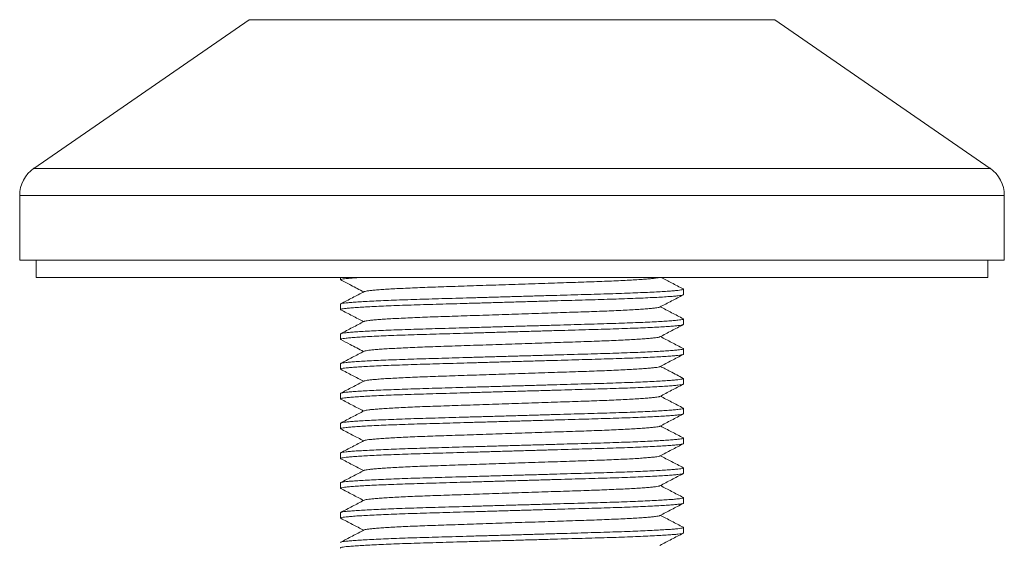
# Model space of a CAD drawing. Units: millimetres. Extents: x -1305 to 2368, y -1312 to 1876.
# Drawn here: x 14 to 314, y 291 to 451 of the extents above; entities that cross this region are included whole.
import ezdxf

# ---------------------------------------------------------------- set-up
doc = ezdxf.new("R2010")
doc.units = ezdxf.units.MM
doc.header["$LTSCALE"] = 5

msp = doc.modelspace()

# ---------------------------------------------------------------- linework, layer by layer
at = {"color": 7, "linetype": 'Continuous', "lineweight": 15}
for p, q in [((83.81, 450.53), (18.19, 405.28)), ((309.55, 405.28), (243.93, 450.53)), ((13.87, 397.05), (13.87, 377.3)), ((313.87, 377.3), (313.87, 397.05)), ((313.87, 377.3), (13.87, 377.3)), ((18.87, 377.3), (18.87, 372.05)), ((308.87, 372.05), (308.87, 377.3)), ((18.87, 372.05), (163.87, 372.05)), ((111.62, 372.05), (111.62, 371.36)), ((163.87, 372.05), (308.87, 372.05)), ((216.12, 366.83), (216.12, 368.49)), ((111.62, 363.95), (111.62, 362.29)), ((216.12, 357.76), (216.12, 359.42)), ((111.62, 354.88), (111.62, 353.22)), ((216.12, 348.69), (216.12, 350.35)), ((111.62, 345.81), (111.62, 344.15)), ((216.12, 339.62), (216.12, 341.28)), ((111.62, 336.74), (111.62, 335.08)), ((216.12, 330.55), (216.12, 332.21)), ((111.62, 327.67), (111.62, 326.01)), ((216.12, 321.48), (216.12, 323.14)), ((111.62, 318.6), (111.62, 316.94)), ((216.12, 312.41), (216.12, 314.07)), ((111.62, 309.53), (111.62, 307.87)), ((216.12, 303.34), (216.12, 305)), ((111.62, 300.46), (111.62, 298.8)), ((216.12, 294.27), (216.12, 295.93))]:
    msp.add_line(p, q, dxfattribs=at)
at = {"color": 8, "linetype": 'Continuous', "lineweight": 0}
for p, q in [((243.93, 450.53), (83.81, 450.53)), ((309.55, 405.28), (18.19, 405.28)), ((313.87, 397.05), (13.87, 397.05))]:
    msp.add_line(p, q, dxfattribs=at)
at = {"color": 7, "linetype": 'Continuous', "lineweight": 15}
for centre, start, end in [((23.87, 397.05), 124.5923, 180), ((303.87, 397.05), 0, 55.4077)]:
    msp.add_arc(centre, 10, start, end, dxfattribs=at)
for points, knots in [([(111.73, 371.3), (111.68, 371.32), (111.55, 371.38), (111.76, 371.48), (112.32, 371.6), (113.3, 371.72), (114.71, 371.85), (116.13, 371.96), (117.21, 372.03), (117.55, 372.05)], [0, 0, 0, 0, 0.094005, 0.254506, 0.418104, 0.584261, 0.752383, 0.921829, 1, 1, 1, 1]), ([(118.85, 367.74), (118.86, 367.75), (118.92, 367.8), (119.36, 367.89), (120.19, 368.02), (121.4, 368.15), (122.93, 368.28), (124.79, 368.42), (126.95, 368.55), (129.38, 368.68), (132.07, 368.81), (134.99, 368.94), (138.09, 369.06), (141.36, 369.17), (144.78, 369.29), (148.37, 369.41), (152.1, 369.53), (155.95, 369.66), (159.89, 369.79), (163.89, 369.93), (167.93, 370.06), (171.93, 370.19), (175.84, 370.33), (179.61, 370.45), (183.19, 370.57), (186.56, 370.68), (189.76, 370.8), (192.81, 370.91), (195.71, 371.04), (198.41, 371.17), (200.88, 371.3), (203.06, 371.44), (204.92, 371.58), (206.44, 371.71), (207.59, 371.84), (208.37, 371.95), (208.62, 372.02), (208.73, 372.05)], [0, 0, 0, 0, 0.008749, 0.0378055, 0.0673166, 0.0971769, 0.1272726, 0.1569449, 0.1866138, 0.2161638, 0.2454817, 0.2749834, 0.3040279, 0.3325199, 0.3610401, 0.3901087, 0.4190992, 0.4484258, 0.4779809, 0.5076516, 0.5378608, 0.5679479, 0.597794, 0.627286, 0.6563182, 0.6842937, 0.7123032, 0.7408426, 0.7698213, 0.7996746, 0.829766, 0.8599765, 0.8901842, 0.9202669, 0.9495762, 0.9785431, 1, 1, 1, 1]), ([(216.06, 368.55), (214.87, 369.17), (212.63, 370.34), (210.39, 371.5), (209.35, 372.05)], [0, 0, 0, 0, 0.531071, 1, 1, 1, 1]), ([(111.68, 371.3), (112.72, 370.75), (115.05, 369.54), (117.38, 368.33), (118.67, 367.66)], [0, 0, 0, 0, 0.446736, 1, 1, 1, 1]), ([(111.73, 362.23), (111.68, 362.25), (111.55, 362.31), (111.76, 362.41), (112.32, 362.53), (113.31, 362.65), (114.7, 362.78), (116.48, 362.92), (118.63, 363.05), (121.12, 363.19), (123.94, 363.32), (127.05, 363.45), (130.43, 363.57), (134.03, 363.69), (137.81, 363.81), (141.77, 363.92), (145.92, 364.04), (150.25, 364.17), (154.7, 364.29), (159.26, 364.43), (163.9, 364.56), (168.56, 364.7), (173.2, 364.83), (177.73, 364.96), (182.1, 365.09), (186.23, 365.21), (190.14, 365.32), (193.84, 365.43), (197.37, 365.55), (200.73, 365.67), (203.86, 365.8), (206.72, 365.94), (209.24, 366.07), (211.39, 366.21), (213.15, 366.34), (214.5, 366.47), (215.44, 366.6), (216.01, 366.72), (216.09, 366.79), (216.12, 366.83)], [0, 0, 0, 0, 0.01531, 0.041921, 0.069046, 0.096595, 0.12447, 0.152565, 0.180264, 0.20796, 0.235545, 0.262914, 0.290454, 0.317568, 0.344166, 0.370791, 0.397927, 0.42499, 0.452367, 0.479957, 0.507655, 0.535855, 0.563942, 0.591804, 0.619335, 0.646437, 0.672553, 0.698701, 0.725344, 0.752396, 0.780264, 0.808355, 0.836557, 0.864755, 0.892838, 0.920199, 0.94724, 0.973868, 1, 1, 1, 1]), ([(216.01, 368.55), (216.06, 368.53), (216.19, 368.47), (215.98, 368.37), (215.42, 368.25), (214.43, 368.13), (213.04, 367.99), (211.26, 367.86), (209.11, 367.73), (206.62, 367.59), (203.8, 367.46), (200.69, 367.33), (197.31, 367.21), (193.71, 367.09), (189.93, 366.97), (185.97, 366.86), (181.82, 366.74), (177.49, 366.61), (173.04, 366.48), (168.48, 366.35), (163.84, 366.22), (159.18, 366.08), (154.54, 365.95), (150.01, 365.82), (145.64, 365.69), (141.51, 365.57), (137.6, 365.46), (133.9, 365.35), (130.37, 365.23), (127.01, 365.1), (123.88, 364.97), (121.03, 364.84), (118.5, 364.7), (116.35, 364.57), (114.59, 364.44), (113.24, 364.31), (112.3, 364.18), (111.73, 364.06), (111.66, 363.99), (111.62, 363.95)], [0, 0, 0, 0, 0.015468, 0.042075, 0.069196, 0.09674, 0.124611, 0.152701, 0.180396, 0.208087, 0.235668, 0.263033, 0.290568, 0.317678, 0.344272, 0.370892, 0.398024, 0.425083, 0.452455, 0.480041, 0.507734, 0.53593, 0.564012, 0.591869, 0.619396, 0.646494, 0.672606, 0.69875, 0.725388, 0.752436, 0.780299, 0.808386, 0.836583, 0.864777, 0.892855, 0.920211, 0.947248, 0.973872, 1, 1, 1, 1]), ([(118.82, 367.74), (117.63, 367.12), (115.25, 365.88), (112.88, 364.64), (111.69, 364.02)], [0, 0, 0, 0, 0.499955, 1, 1, 1, 1]), ([(208.92, 363.04), (210.11, 363.66), (212.49, 364.9), (214.86, 366.14), (216.05, 366.76)], [0, 0, 0, 0, 0.499958, 1, 1, 1, 1]), ([(118.85, 358.66), (118.86, 358.68), (118.92, 358.73), (119.36, 358.82), (120.19, 358.95), (121.4, 359.08), (122.93, 359.21), (124.79, 359.35), (126.95, 359.48), (129.38, 359.61), (132.07, 359.74), (134.99, 359.87), (138.09, 359.99), (141.36, 360.1), (144.78, 360.22), (148.37, 360.34), (152.1, 360.46), (155.95, 360.59), (159.89, 360.72), (163.89, 360.86), (167.93, 360.99), (171.93, 361.12), (175.84, 361.26), (179.61, 361.38), (183.19, 361.5), (186.56, 361.61), (189.76, 361.73), (192.81, 361.84), (195.71, 361.97), (198.41, 362.1), (200.88, 362.23), (203.06, 362.37), (204.92, 362.51), (206.43, 362.64), (207.6, 362.77), (208.4, 362.89), (208.82, 362.98), (208.88, 363.03), (208.89, 363.04)], [0, 0, 0, 0, 0.008996, 0.037606, 0.066663, 0.096063, 0.125696, 0.154912, 0.184124, 0.21322, 0.242086, 0.271134, 0.299732, 0.327785, 0.355867, 0.384488, 0.413032, 0.441908, 0.471008, 0.500222, 0.529967, 0.559591, 0.588978, 0.618016, 0.646601, 0.674146, 0.701725, 0.729825, 0.758358, 0.787752, 0.81738, 0.847126, 0.876869, 0.906489, 0.935347, 0.963868, 0.991954, 1, 1, 1, 1]), ([(216.06, 359.48), (214.88, 360.1), (212.55, 361.31), (210.22, 362.53), (209.07, 363.12)], [0, 0, 0, 0, 0.50992, 1, 1, 1, 1]), ([(111.68, 362.23), (112.87, 361.61), (115.2, 360.39), (117.53, 359.18), (118.67, 358.59)], [0, 0, 0, 0, 0.510388, 1, 1, 1, 1]), ([(111.73, 353.16), (111.68, 353.18), (111.55, 353.24), (111.76, 353.34), (112.32, 353.46), (113.31, 353.58), (114.7, 353.71), (116.48, 353.85), (118.63, 353.98), (121.12, 354.12), (123.94, 354.25), (127.05, 354.38), (130.43, 354.5), (134.03, 354.62), (137.81, 354.74), (141.77, 354.85), (145.92, 354.97), (150.25, 355.1), (154.7, 355.22), (159.26, 355.36), (163.9, 355.49), (168.56, 355.63), (173.2, 355.76), (177.73, 355.89), (182.1, 356.02), (186.23, 356.14), (190.14, 356.25), (193.84, 356.36), (197.37, 356.48), (200.73, 356.6), (203.86, 356.73), (206.72, 356.87), (209.24, 357), (211.39, 357.14), (213.15, 357.27), (214.5, 357.4), (215.44, 357.53), (216.01, 357.65), (216.09, 357.72), (216.12, 357.76)], [0, 0, 0, 0, 0.0154952, 0.0421016, 0.0692214, 0.0967654, 0.1246351, 0.1527244, 0.1804185, 0.2081095, 0.2356893, 0.2630529, 0.290588, 0.3176966, 0.34429, 0.3709095, 0.3980406, 0.4250987, 0.4524703, 0.4800551, 0.5077476, 0.5359428, 0.5640241, 0.5918807, 0.6194067, 0.6465039, 0.6726151, 0.698758, 0.7253953, 0.7524423, 0.7803055, 0.8083909, 0.8365873, 0.864781, 0.8928582, 0.9202137, 0.9472497, 0.9738732, 1, 1, 1, 1]), ([(216.02, 359.48), (216.06, 359.46), (216.19, 359.4), (215.98, 359.3), (215.42, 359.18), (214.43, 359.06), (213.04, 358.92), (211.26, 358.79), (209.11, 358.66), (206.62, 358.52), (203.8, 358.39), (200.69, 358.26), (197.31, 358.14), (193.71, 358.02), (189.93, 357.9), (185.97, 357.79), (181.82, 357.67), (177.49, 357.54), (173.04, 357.41), (168.48, 357.28), (163.84, 357.15), (159.18, 357.01), (154.54, 356.88), (150.01, 356.75), (145.64, 356.62), (141.51, 356.5), (137.6, 356.39), (133.9, 356.28), (130.37, 356.16), (127.01, 356.03), (123.88, 355.9), (121.03, 355.77), (118.5, 355.63), (116.35, 355.5), (114.59, 355.37), (113.24, 355.24), (112.3, 355.11), (111.73, 354.99), (111.66, 354.92), (111.62, 354.88)], [0, 0, 0, 0, 0.014669, 0.041297, 0.06844, 0.096007, 0.1239, 0.152013, 0.17973, 0.207445, 0.235048, 0.262434, 0.289992, 0.317124, 0.343739, 0.370381, 0.397535, 0.424616, 0.452011, 0.479619, 0.507335, 0.535553, 0.563658, 0.591538, 0.619087, 0.646207, 0.67234, 0.698505, 0.725165, 0.752235, 0.780121, 0.80823, 0.83645, 0.864667, 0.892768, 0.920147, 0.947205, 0.973851, 1, 1, 1, 1]), ([(118.81, 358.66), (117.63, 358.04), (115.25, 356.81), (112.87, 355.57), (111.68, 354.95)], [0, 0, 0, 0, 0.499957, 1, 1, 1, 1]), ([(208.93, 353.97), (210.11, 354.59), (212.49, 355.83), (214.87, 357.07), (216.05, 357.69)], [0, 0, 0, 0, 0.499959, 1, 1, 1, 1]), ([(216.06, 350.41), (214.87, 351.03), (212.54, 352.24), (210.21, 353.46), (209.07, 354.05)], [0, 0, 0, 0, 0.51048, 1, 1, 1, 1]), ([(111.68, 353.16), (112.65, 352.65), (114.98, 351.44), (117.3, 350.23), (118.67, 349.52)], [0, 0, 0, 0, 0.414761, 1, 1, 1, 1]), ([(118.85, 349.6), (118.86, 349.61), (118.92, 349.66), (119.36, 349.75), (120.19, 349.88), (121.4, 350.01), (122.93, 350.14), (124.79, 350.28), (126.95, 350.41), (129.38, 350.54), (132.07, 350.67), (134.99, 350.8), (138.09, 350.92), (141.36, 351.03), (144.78, 351.15), (148.37, 351.27), (152.1, 351.39), (155.95, 351.52), (159.89, 351.65), (163.89, 351.79), (167.93, 351.92), (171.93, 352.05), (175.84, 352.19), (179.61, 352.31), (183.19, 352.43), (186.56, 352.54), (189.76, 352.66), (192.81, 352.77), (195.71, 352.9), (198.41, 353.03), (200.88, 353.16), (203.06, 353.3), (204.92, 353.44), (206.43, 353.57), (207.6, 353.7), (208.4, 353.82), (208.83, 353.91), (208.88, 353.96), (208.89, 353.97)], [0, 0, 0, 0, 0.00855, 0.037162, 0.066222, 0.095625, 0.12526, 0.154478, 0.183693, 0.212791, 0.24166, 0.27071, 0.29931, 0.327366, 0.35545, 0.384074, 0.412621, 0.441498, 0.470601, 0.499818, 0.529565, 0.559191, 0.588581, 0.617621, 0.646209, 0.673757, 0.701338, 0.72944, 0.757975, 0.787372, 0.817003, 0.846751, 0.876496, 0.906119, 0.93498, 0.963503, 0.991591, 1, 1, 1, 1]), ([(111.73, 344.09), (111.68, 344.11), (111.55, 344.17), (111.76, 344.27), (112.32, 344.39), (113.31, 344.51), (114.7, 344.64), (116.48, 344.78), (118.63, 344.91), (121.12, 345.05), (123.94, 345.18), (127.05, 345.31), (130.43, 345.43), (134.03, 345.55), (137.81, 345.67), (141.77, 345.78), (145.92, 345.9), (150.25, 346.03), (154.7, 346.15), (159.26, 346.29), (163.9, 346.42), (168.56, 346.56), (173.2, 346.69), (177.73, 346.82), (182.1, 346.95), (186.23, 347.07), (190.14, 347.18), (193.84, 347.29), (197.37, 347.41), (200.73, 347.53), (203.86, 347.66), (206.72, 347.8), (209.24, 347.93), (211.39, 348.07), (213.15, 348.2), (214.5, 348.33), (215.44, 348.46), (216.01, 348.58), (216.09, 348.65), (216.12, 348.69)], [0, 0, 0, 0, 0.01563, 0.042232, 0.069349, 0.096889, 0.124755, 0.15284, 0.18053, 0.208218, 0.235794, 0.263153, 0.290685, 0.31779, 0.34438, 0.370995, 0.398123, 0.425177, 0.452545, 0.480126, 0.507815, 0.536006, 0.564084, 0.591936, 0.619459, 0.646552, 0.67266, 0.698799, 0.725433, 0.752476, 0.780336, 0.808417, 0.83661, 0.864799, 0.892873, 0.920225, 0.947257, 0.973877, 1, 1, 1, 1]), ([(216.01, 350.41), (216.06, 350.39), (216.19, 350.33), (215.98, 350.23), (215.42, 350.11), (214.43, 349.99), (213.04, 349.85), (211.26, 349.72), (209.11, 349.59), (206.62, 349.45), (203.8, 349.32), (200.69, 349.19), (197.31, 349.07), (193.71, 348.95), (189.93, 348.83), (185.97, 348.72), (181.82, 348.6), (177.49, 348.47), (173.04, 348.34), (168.48, 348.21), (163.84, 348.08), (159.18, 347.94), (154.54, 347.81), (150.01, 347.68), (145.64, 347.55), (141.51, 347.43), (137.6, 347.32), (133.9, 347.21), (130.37, 347.09), (127.01, 346.96), (123.88, 346.83), (121.03, 346.7), (118.5, 346.56), (116.35, 346.43), (114.59, 346.3), (113.24, 346.17), (112.3, 346.04), (111.73, 345.92), (111.66, 345.85), (111.62, 345.81)], [0, 0, 0, 0, 0.01545, 0.042058, 0.069179, 0.096724, 0.124595, 0.152686, 0.180381, 0.208073, 0.235654, 0.263019, 0.290555, 0.317665, 0.34426, 0.370881, 0.398013, 0.425072, 0.452445, 0.480031, 0.507725, 0.535921, 0.564004, 0.591862, 0.619389, 0.646488, 0.6726, 0.698744, 0.725383, 0.752431, 0.780295, 0.808382, 0.83658, 0.864775, 0.892853, 0.92021, 0.947247, 0.973872, 1, 1, 1, 1]), ([(118.82, 349.6), (117.63, 348.98), (115.25, 347.74), (112.88, 346.5), (111.69, 345.88)], [0, 0, 0, 0, 0.499957, 1, 1, 1, 1]), ([(208.93, 344.91), (210.12, 345.52), (212.49, 346.76), (214.87, 348), (216.05, 348.62)], [0, 0, 0, 0, 0.49996, 1, 1, 1, 1]), ([(111.69, 344.09), (112.87, 343.47), (115.2, 342.25), (117.53, 341.04), (118.67, 340.45)], [0, 0, 0, 0, 0.510617, 1, 1, 1, 1]), ([(118.85, 340.52), (118.86, 340.54), (118.92, 340.59), (119.36, 340.68), (120.19, 340.81), (121.4, 340.94), (122.93, 341.07), (124.79, 341.21), (126.95, 341.34), (129.38, 341.47), (132.07, 341.6), (134.99, 341.73), (138.09, 341.85), (141.36, 341.96), (144.78, 342.07), (148.37, 342.2), (152.1, 342.32), (155.95, 342.45), (159.89, 342.58), (163.89, 342.72), (167.93, 342.85), (171.93, 342.98), (175.84, 343.12), (179.61, 343.24), (183.19, 343.36), (186.56, 343.47), (189.76, 343.59), (192.81, 343.7), (195.71, 343.83), (198.41, 343.96), (200.88, 344.09), (203.06, 344.23), (204.92, 344.37), (206.43, 344.5), (207.6, 344.63), (208.4, 344.75), (208.83, 344.84), (208.88, 344.89), (208.89, 344.9)], [0, 0, 0, 0, 0.008995, 0.037593, 0.066639, 0.096028, 0.125649, 0.154853, 0.184054, 0.213137, 0.241993, 0.271029, 0.299615, 0.327658, 0.355728, 0.384338, 0.412871, 0.441735, 0.470823, 0.500026, 0.529758, 0.559371, 0.588746, 0.617773, 0.646347, 0.673881, 0.701448, 0.729537, 0.758059, 0.787441, 0.817058, 0.846792, 0.876523, 0.906131, 0.934977, 0.963487, 0.991562, 1, 1, 1, 1]), ([(216.06, 341.34), (214.72, 342.04), (212.39, 343.25), (210.07, 344.47), (209.07, 344.98)], [0, 0, 0, 0, 0.57434, 1, 1, 1, 1]), ([(111.73, 335.01), (111.68, 335.04), (111.55, 335.1), (111.76, 335.2), (112.32, 335.32), (113.31, 335.44), (114.7, 335.57), (116.48, 335.71), (118.63, 335.84), (121.12, 335.98), (123.94, 336.11), (127.05, 336.24), (130.43, 336.36), (134.03, 336.48), (137.81, 336.6), (141.77, 336.71), (145.92, 336.83), (150.25, 336.96), (154.7, 337.08), (159.26, 337.22), (163.9, 337.35), (168.56, 337.49), (173.2, 337.62), (177.73, 337.75), (182.1, 337.88), (186.23, 338), (190.14, 338.11), (193.84, 338.22), (197.37, 338.34), (200.73, 338.46), (203.86, 338.59), (206.72, 338.73), (209.24, 338.86), (211.39, 339), (213.15, 339.13), (214.5, 339.26), (215.44, 339.39), (216.01, 339.51), (216.09, 339.58), (216.12, 339.62)], [0, 0, 0, 0, 0.01596, 0.042554, 0.069661, 0.097192, 0.125048, 0.153124, 0.180805, 0.208483, 0.23605, 0.263401, 0.290923, 0.318019, 0.344599, 0.371206, 0.398325, 0.42537, 0.452729, 0.4803, 0.50798, 0.536162, 0.56423, 0.592073, 0.619586, 0.646671, 0.67277, 0.6989, 0.725525, 0.752559, 0.780409, 0.808481, 0.836664, 0.864845, 0.892909, 0.920251, 0.947275, 0.973886, 1, 1, 1, 1]), ([(216.01, 341.34), (216.06, 341.32), (216.19, 341.26), (215.98, 341.16), (215.42, 341.04), (214.43, 340.92), (213.04, 340.78), (211.26, 340.65), (209.11, 340.52), (206.62, 340.38), (203.8, 340.25), (200.69, 340.12), (197.31, 340), (193.71, 339.88), (189.93, 339.76), (185.97, 339.65), (181.82, 339.53), (177.49, 339.4), (173.04, 339.27), (168.48, 339.14), (163.84, 339.01), (159.18, 338.87), (154.54, 338.74), (150.01, 338.61), (145.64, 338.48), (141.51, 338.36), (137.6, 338.25), (133.9, 338.14), (130.37, 338.02), (127.01, 337.89), (123.88, 337.76), (121.03, 337.63), (118.5, 337.49), (116.35, 337.36), (114.59, 337.23), (113.24, 337.1), (112.3, 336.97), (111.73, 336.85), (111.66, 336.78), (111.62, 336.74)], [0, 0, 0, 0, 0.015547, 0.042152, 0.06927, 0.096813, 0.124681, 0.152769, 0.180462, 0.208151, 0.235729, 0.263092, 0.290625, 0.317732, 0.344324, 0.370943, 0.398072, 0.425129, 0.452499, 0.480082, 0.507774, 0.535967, 0.564047, 0.591902, 0.619427, 0.646522, 0.672632, 0.698774, 0.72541, 0.752456, 0.780317, 0.808401, 0.836596, 0.864788, 0.892864, 0.920218, 0.947252, 0.973875, 1, 1, 1, 1]), ([(118.81, 340.52), (117.63, 339.9), (115.25, 338.67), (112.87, 337.43), (111.68, 336.81)], [0, 0, 0, 0, 0.499959, 1, 1, 1, 1]), ([(208.93, 335.83), (210.11, 336.45), (212.49, 337.69), (214.87, 338.93), (216.05, 339.55)], [0, 0, 0, 0, 0.499958, 1, 1, 1, 1]), ([(111.69, 335.01), (112.88, 334.4), (115.2, 333.18), (117.53, 331.97), (118.67, 331.38)], [0, 0, 0, 0, 0.510838, 1, 1, 1, 1]), ([(118.85, 331.46), (118.86, 331.47), (118.92, 331.52), (119.36, 331.61), (120.19, 331.74), (121.4, 331.87), (122.93, 332), (124.79, 332.14), (126.95, 332.27), (129.38, 332.4), (132.07, 332.53), (134.99, 332.66), (138.09, 332.78), (141.36, 332.89), (144.78, 333), (148.37, 333.13), (152.1, 333.25), (155.95, 333.38), (159.89, 333.51), (163.89, 333.65), (167.93, 333.78), (171.93, 333.91), (175.84, 334.05), (179.61, 334.17), (183.19, 334.29), (186.56, 334.4), (189.76, 334.52), (192.81, 334.63), (195.71, 334.76), (198.41, 334.89), (200.88, 335.02), (203.06, 335.16), (204.92, 335.3), (206.43, 335.43), (207.6, 335.56), (208.4, 335.68), (208.83, 335.77), (208.88, 335.82), (208.89, 335.83)], [0, 0, 0, 0, 0.008827, 0.037434, 0.066488, 0.095886, 0.125516, 0.154729, 0.183939, 0.213031, 0.241895, 0.27094, 0.299535, 0.327586, 0.355665, 0.384284, 0.412825, 0.441698, 0.470796, 0.500007, 0.529749, 0.55937, 0.588754, 0.61779, 0.646372, 0.673915, 0.701491, 0.729588, 0.758119, 0.78751, 0.817135, 0.846878, 0.876618, 0.906235, 0.935091, 0.96361, 0.991693, 1, 1, 1, 1]), ([(216.05, 332.27), (214.87, 332.89), (212.54, 334.11), (210.21, 335.32), (209.07, 335.91)], [0, 0, 0, 0, 0.510684, 1, 1, 1, 1]), ([(111.73, 325.95), (111.68, 325.97), (111.55, 326.03), (111.76, 326.13), (112.32, 326.25), (113.31, 326.37), (114.7, 326.5), (116.48, 326.64), (118.63, 326.77), (121.12, 326.91), (123.94, 327.04), (127.05, 327.17), (130.43, 327.29), (134.03, 327.41), (137.81, 327.53), (141.77, 327.64), (145.92, 327.76), (150.25, 327.89), (154.7, 328.01), (159.26, 328.15), (163.9, 328.28), (168.56, 328.42), (173.2, 328.55), (177.73, 328.68), (182.1, 328.81), (186.23, 328.93), (190.14, 329.04), (193.84, 329.15), (197.37, 329.27), (200.73, 329.39), (203.86, 329.52), (206.72, 329.66), (209.24, 329.79), (211.39, 329.93), (213.15, 330.06), (214.5, 330.19), (215.44, 330.32), (216.01, 330.44), (216.09, 330.51), (216.12, 330.55)], [0, 0, 0, 0, 0.015567, 0.042172, 0.06929, 0.096832, 0.124699, 0.152787, 0.180479, 0.208168, 0.235745, 0.263107, 0.29064, 0.317747, 0.344338, 0.370956, 0.398085, 0.425141, 0.45251, 0.480093, 0.507784, 0.535977, 0.564056, 0.591911, 0.619435, 0.64653, 0.672639, 0.69878, 0.725415, 0.75246, 0.780322, 0.808405, 0.836599, 0.864791, 0.892866, 0.920219, 0.947254, 0.973875, 1, 1, 1, 1]), ([(216.01, 332.27), (216.06, 332.25), (216.19, 332.19), (215.98, 332.09), (215.42, 331.97), (214.43, 331.85), (213.04, 331.71), (211.26, 331.58), (209.11, 331.45), (206.62, 331.31), (203.8, 331.18), (200.69, 331.05), (197.31, 330.93), (193.71, 330.81), (189.93, 330.69), (185.97, 330.58), (181.82, 330.46), (177.49, 330.33), (173.04, 330.2), (168.48, 330.07), (163.84, 329.94), (159.18, 329.8), (154.54, 329.67), (150.01, 329.54), (145.64, 329.41), (141.51, 329.29), (137.6, 329.18), (133.9, 329.07), (130.37, 328.95), (127.01, 328.82), (123.88, 328.69), (121.03, 328.56), (118.5, 328.42), (116.35, 328.29), (114.59, 328.16), (113.24, 328.03), (112.3, 327.9), (111.73, 327.78), (111.66, 327.71), (111.62, 327.67)], [0, 0, 0, 0, 0.01573, 0.04233, 0.069443, 0.096981, 0.124844, 0.152926, 0.180614, 0.208298, 0.235872, 0.263229, 0.290757, 0.317859, 0.344446, 0.37106, 0.398184, 0.425236, 0.452601, 0.480179, 0.507865, 0.536053, 0.564128, 0.591978, 0.619497, 0.646588, 0.672693, 0.69883, 0.725461, 0.752502, 0.780358, 0.808437, 0.836626, 0.864813, 0.892884, 0.920233, 0.947262, 0.973879, 1, 1, 1, 1]), ([(118.81, 331.45), (117.63, 330.84), (115.25, 329.6), (112.87, 328.36), (111.69, 327.74)], [0, 0, 0, 0, 0.499959, 1, 1, 1, 1]), ([(208.93, 326.77), (210.12, 327.39), (212.49, 328.62), (214.87, 329.86), (216.06, 330.48)], [0, 0, 0, 0, 0.499957, 1, 1, 1, 1]), ([(111.68, 325.95), (112.87, 325.33), (115.2, 324.11), (117.53, 322.9), (118.67, 322.31)], [0, 0, 0, 0, 0.510586, 1, 1, 1, 1]), ([(118.85, 322.38), (118.86, 322.4), (118.92, 322.45), (119.36, 322.54), (120.19, 322.67), (121.4, 322.8), (122.93, 322.93), (124.79, 323.07), (126.95, 323.2), (129.38, 323.33), (132.07, 323.46), (134.99, 323.59), (138.09, 323.71), (141.36, 323.82), (144.78, 323.93), (148.37, 324.06), (152.1, 324.18), (155.95, 324.31), (159.89, 324.44), (163.89, 324.58), (167.93, 324.71), (171.93, 324.84), (175.84, 324.98), (179.61, 325.1), (183.19, 325.22), (186.56, 325.33), (189.76, 325.45), (192.81, 325.56), (195.71, 325.69), (198.41, 325.82), (200.88, 325.95), (203.06, 326.09), (204.92, 326.23), (206.43, 326.36), (207.6, 326.49), (208.4, 326.61), (208.83, 326.7), (208.88, 326.75), (208.9, 326.77)], [0, 0, 0, 0, 0.008962, 0.037556, 0.066598, 0.095983, 0.1256, 0.154801, 0.183998, 0.213078, 0.241929, 0.270962, 0.299544, 0.327583, 0.35565, 0.384256, 0.412785, 0.441646, 0.470731, 0.499929, 0.529658, 0.559267, 0.588638, 0.617661, 0.646231, 0.673762, 0.701326, 0.729411, 0.757929, 0.787308, 0.816921, 0.846651, 0.876378, 0.905982, 0.934825, 0.963331, 0.991402, 1, 1, 1, 1]), ([(216.05, 323.2), (214.87, 323.82), (212.54, 325.04), (210.21, 326.25), (209.07, 326.84)], [0, 0, 0, 0, 0.510693, 1, 1, 1, 1]), ([(111.73, 316.87), (111.68, 316.9), (111.55, 316.96), (111.76, 317.06), (112.32, 317.18), (113.31, 317.3), (114.7, 317.43), (116.48, 317.57), (118.63, 317.7), (121.12, 317.84), (123.94, 317.97), (127.05, 318.1), (130.43, 318.22), (134.03, 318.34), (137.81, 318.46), (141.77, 318.57), (145.92, 318.69), (150.25, 318.82), (154.7, 318.94), (159.26, 319.08), (163.9, 319.21), (168.56, 319.35), (173.2, 319.48), (177.73, 319.61), (182.1, 319.74), (186.23, 319.86), (190.14, 319.97), (193.84, 320.08), (197.37, 320.2), (200.73, 320.32), (203.86, 320.45), (206.72, 320.59), (209.24, 320.72), (211.39, 320.86), (213.15, 320.99), (214.5, 321.12), (215.44, 321.25), (216.01, 321.37), (216.09, 321.44), (216.12, 321.48)], [0, 0, 0, 0, 0.015907, 0.042502, 0.069611, 0.097143, 0.125001, 0.153079, 0.180761, 0.208441, 0.236009, 0.263361, 0.290885, 0.317982, 0.344564, 0.371173, 0.398292, 0.425339, 0.452699, 0.480273, 0.507953, 0.536137, 0.564206, 0.592051, 0.619566, 0.646652, 0.672752, 0.698884, 0.72551, 0.752546, 0.780397, 0.808471, 0.836656, 0.864837, 0.892903, 0.920247, 0.947272, 0.973884, 1, 1, 1, 1]), ([(216.01, 323.2), (216.06, 323.18), (216.19, 323.12), (215.98, 323.02), (215.42, 322.9), (214.43, 322.78), (213.04, 322.64), (211.26, 322.51), (209.11, 322.38), (206.62, 322.24), (203.8, 322.11), (200.69, 321.98), (197.31, 321.86), (193.71, 321.74), (189.93, 321.62), (185.97, 321.51), (181.82, 321.39), (177.49, 321.26), (173.04, 321.13), (168.48, 321), (163.84, 320.87), (159.18, 320.73), (154.54, 320.6), (150.01, 320.47), (145.64, 320.34), (141.51, 320.22), (137.6, 320.11), (133.9, 320), (130.37, 319.88), (127.01, 319.75), (123.88, 319.62), (121.03, 319.49), (118.5, 319.35), (116.35, 319.22), (114.59, 319.09), (113.24, 318.96), (112.3, 318.83), (111.73, 318.71), (111.66, 318.64), (111.62, 318.6)], [0, 0, 0, 0, 0.015767, 0.042366, 0.069478, 0.097015, 0.124877, 0.152958, 0.180645, 0.208328, 0.2359, 0.263257, 0.290784, 0.317885, 0.344471, 0.371083, 0.398207, 0.425257, 0.452621, 0.480199, 0.507884, 0.536071, 0.564144, 0.591993, 0.619512, 0.646602, 0.672705, 0.698841, 0.725471, 0.752511, 0.780366, 0.808444, 0.836632, 0.864818, 0.892888, 0.920236, 0.947264, 0.97388, 1, 1, 1, 1]), ([(118.81, 322.38), (117.63, 321.76), (115.25, 320.53), (112.87, 319.29), (111.69, 318.67)], [0, 0, 0, 0, 0.499958, 1, 1, 1, 1]), ([(208.93, 317.7), (210.12, 318.32), (212.49, 319.55), (214.87, 320.79), (216.06, 321.41)], [0, 0, 0, 0, 0.49996, 1, 1, 1, 1]), ([(111.69, 316.87), (112.88, 316.26), (115.2, 315.04), (117.53, 313.83), (118.67, 313.24)], [0, 0, 0, 0, 0.510794, 1, 1, 1, 1]), ([(118.85, 313.31), (118.86, 313.33), (118.92, 313.38), (119.36, 313.47), (120.19, 313.6), (121.4, 313.73), (122.93, 313.86), (124.79, 314), (126.95, 314.13), (129.38, 314.26), (132.07, 314.39), (134.99, 314.52), (138.09, 314.64), (141.36, 314.75), (144.78, 314.86), (148.37, 314.99), (152.1, 315.11), (155.95, 315.24), (159.89, 315.37), (163.89, 315.51), (167.93, 315.64), (171.93, 315.77), (175.84, 315.91), (179.61, 316.03), (183.19, 316.15), (186.56, 316.26), (189.76, 316.38), (192.81, 316.49), (195.71, 316.62), (198.41, 316.75), (200.88, 316.88), (203.06, 317.02), (204.92, 317.16), (206.43, 317.29), (207.6, 317.42), (208.4, 317.54), (208.83, 317.63), (208.88, 317.68), (208.9, 317.7)], [0, 0, 0, 0, 0.009079, 0.037662, 0.066692, 0.096065, 0.125671, 0.154859, 0.184045, 0.213113, 0.241953, 0.270974, 0.299545, 0.327573, 0.355629, 0.384223, 0.412741, 0.44159, 0.470664, 0.499851, 0.529568, 0.559164, 0.588524, 0.617536, 0.646095, 0.673614, 0.701167, 0.729242, 0.757748, 0.787115, 0.816716, 0.846434, 0.876149, 0.905742, 0.934574, 0.963068, 0.991128, 1, 1, 1, 1]), ([(216.06, 314.13), (214.87, 314.75), (212.54, 315.97), (210.21, 317.18), (209.07, 317.77)], [0, 0, 0, 0, 0.5106, 1, 1, 1, 1]), ([(111.73, 307.8), (111.68, 307.83), (111.55, 307.89), (111.76, 307.99), (112.32, 308.11), (113.31, 308.23), (114.7, 308.36), (116.48, 308.5), (118.63, 308.63), (121.12, 308.77), (123.94, 308.9), (127.05, 309.03), (130.43, 309.15), (134.03, 309.27), (137.81, 309.39), (141.77, 309.5), (145.92, 309.62), (150.25, 309.75), (154.7, 309.87), (159.26, 310.01), (163.9, 310.14), (168.56, 310.28), (173.2, 310.41), (177.73, 310.54), (182.1, 310.67), (186.23, 310.79), (190.14, 310.9), (193.84, 311.01), (197.37, 311.13), (200.73, 311.25), (203.86, 311.38), (206.72, 311.52), (209.24, 311.65), (211.39, 311.79), (213.15, 311.92), (214.5, 312.05), (215.44, 312.18), (216.01, 312.3), (216.09, 312.37), (216.12, 312.41)], [0, 0, 0, 0, 0.015765, 0.042364, 0.069477, 0.097013, 0.124875, 0.152957, 0.180643, 0.208327, 0.235899, 0.263255, 0.290782, 0.317884, 0.34447, 0.371082, 0.398206, 0.425256, 0.45262, 0.480198, 0.507883, 0.53607, 0.564144, 0.591993, 0.619511, 0.646601, 0.672705, 0.698841, 0.725471, 0.75251, 0.780366, 0.808443, 0.836632, 0.864818, 0.892888, 0.920236, 0.947264, 0.97388, 1, 1, 1, 1]), ([(216.01, 314.13), (216.06, 314.11), (216.19, 314.05), (215.98, 313.95), (215.42, 313.83), (214.43, 313.71), (213.04, 313.57), (211.26, 313.44), (209.11, 313.31), (206.62, 313.17), (203.8, 313.04), (200.69, 312.91), (197.31, 312.79), (193.71, 312.67), (189.93, 312.55), (185.97, 312.44), (181.82, 312.32), (177.49, 312.19), (173.04, 312.06), (168.48, 311.93), (163.84, 311.8), (159.18, 311.66), (154.54, 311.53), (150.01, 311.4), (145.64, 311.27), (141.51, 311.15), (137.6, 311.04), (133.9, 310.93), (130.37, 310.81), (127.01, 310.68), (123.88, 310.55), (121.03, 310.42), (118.5, 310.28), (116.35, 310.15), (114.59, 310.02), (113.24, 309.89), (112.3, 309.76), (111.73, 309.64), (111.66, 309.57), (111.62, 309.53)], [0, 0, 0, 0, 0.01566, 0.042262, 0.069378, 0.096917, 0.124782, 0.152866, 0.180556, 0.208242, 0.235817, 0.263177, 0.290707, 0.317811, 0.3444, 0.371015, 0.398142, 0.425195, 0.452562, 0.480142, 0.50783, 0.536021, 0.564097, 0.591949, 0.61947, 0.646563, 0.67267, 0.698808, 0.725441, 0.752484, 0.780342, 0.808423, 0.836615, 0.864804, 0.892876, 0.920227, 0.947259, 0.973878, 1, 1, 1, 1]), ([(118.81, 313.31), (117.62, 312.69), (115.25, 311.46), (112.87, 310.22), (111.68, 309.6)], [0, 0, 0, 0, 0.4999594, 1, 1, 1, 1]), ([(208.93, 308.63), (210.12, 309.24), (212.49, 310.48), (214.87, 311.72), (216.06, 312.34)], [0, 0, 0, 0, 0.49996, 1, 1, 1, 1]), ([(111.69, 307.81), (112.87, 307.19), (115.2, 305.97), (117.53, 304.76), (118.67, 304.17)], [0, 0, 0, 0, 0.510687, 1, 1, 1, 1]), ([(118.85, 304.24), (118.86, 304.26), (118.92, 304.31), (119.36, 304.4), (120.19, 304.53), (121.4, 304.66), (122.93, 304.79), (124.79, 304.93), (126.95, 305.06), (129.38, 305.19), (132.07, 305.32), (134.99, 305.45), (138.09, 305.57), (141.36, 305.68), (144.78, 305.79), (148.37, 305.92), (152.1, 306.04), (155.95, 306.17), (159.89, 306.3), (163.89, 306.44), (167.93, 306.57), (171.93, 306.7), (175.84, 306.84), (179.61, 306.96), (183.19, 307.08), (186.56, 307.19), (189.76, 307.31), (192.81, 307.42), (195.71, 307.55), (198.41, 307.68), (200.88, 307.81), (203.06, 307.95), (204.92, 308.09), (206.43, 308.22), (207.6, 308.35), (208.4, 308.47), (208.83, 308.56), (208.88, 308.61), (208.89, 308.62)], [0, 0, 0, 0, 0.009197, 0.037787, 0.066825, 0.096206, 0.125819, 0.155016, 0.184209, 0.213285, 0.242132, 0.271161, 0.299739, 0.327774, 0.355837, 0.38444, 0.412965, 0.441821, 0.470902, 0.500097, 0.529822, 0.559426, 0.588794, 0.617813, 0.646379, 0.673906, 0.701466, 0.729548, 0.758062, 0.787436, 0.817045, 0.846771, 0.876494, 0.906095, 0.934934, 0.963436, 0.991503, 1, 1, 1, 1]), ([(216.05, 305.06), (214.87, 305.68), (212.54, 306.9), (210.21, 308.11), (209.07, 308.7)], [0, 0, 0, 0, 0.510707, 1, 1, 1, 1]), ([(111.73, 298.74), (111.68, 298.76), (111.55, 298.82), (111.76, 298.92), (112.32, 299.04), (113.31, 299.16), (114.7, 299.29), (116.48, 299.43), (118.63, 299.56), (121.12, 299.7), (123.94, 299.83), (127.05, 299.96), (130.43, 300.08), (134.03, 300.2), (137.81, 300.32), (141.77, 300.43), (145.92, 300.55), (150.25, 300.68), (154.7, 300.8), (159.26, 300.94), (163.9, 301.07), (168.56, 301.21), (173.2, 301.34), (177.73, 301.47), (182.1, 301.6), (186.23, 301.72), (190.14, 301.83), (193.84, 301.94), (197.37, 302.06), (200.73, 302.18), (203.86, 302.31), (206.72, 302.45), (209.24, 302.58), (211.39, 302.72), (213.15, 302.85), (214.5, 302.98), (215.44, 303.11), (216.01, 303.23), (216.09, 303.3), (216.12, 303.34)], [0, 0, 0, 0, 0.015613, 0.042216, 0.069332, 0.096873, 0.12474, 0.152825, 0.180516, 0.208204, 0.23578, 0.263141, 0.290673, 0.317778, 0.344368, 0.370985, 0.398112, 0.425167, 0.452536, 0.480117, 0.507806, 0.535998, 0.564076, 0.591929, 0.619452, 0.646546, 0.672654, 0.698794, 0.725428, 0.752472, 0.780332, 0.808414, 0.836607, 0.864797, 0.892871, 0.920223, 0.947256, 0.973876, 1, 1, 1, 1]), ([(216.01, 305.06), (216.06, 305.04), (216.19, 304.98), (215.98, 304.88), (215.42, 304.76), (214.43, 304.64), (213.04, 304.5), (211.26, 304.37), (209.11, 304.24), (206.62, 304.1), (203.8, 303.97), (200.69, 303.84), (197.31, 303.72), (193.71, 303.6), (189.93, 303.48), (185.97, 303.37), (181.82, 303.25), (177.49, 303.12), (173.04, 302.99), (168.48, 302.86), (163.84, 302.73), (159.18, 302.59), (154.54, 302.46), (150.01, 302.33), (145.64, 302.2), (141.51, 302.08), (137.6, 301.97), (133.9, 301.86), (130.37, 301.74), (127.01, 301.61), (123.88, 301.48), (121.03, 301.35), (118.5, 301.21), (116.35, 301.08), (114.59, 300.95), (113.24, 300.82), (112.3, 300.69), (111.73, 300.57), (111.66, 300.5), (111.62, 300.46)], [0, 0, 0, 0, 0.015838, 0.042435, 0.069545, 0.09708, 0.12494, 0.153019, 0.180704, 0.208385, 0.235955, 0.263309, 0.290835, 0.317934, 0.344518, 0.371128, 0.39825, 0.425299, 0.452661, 0.480236, 0.507919, 0.536104, 0.564176, 0.592023, 0.619539, 0.646627, 0.672729, 0.698863, 0.725491, 0.752529, 0.780382, 0.808458, 0.836644, 0.864828, 0.892895, 0.920241, 0.947268, 0.973882, 1, 1, 1, 1]), ([(118.81, 304.24), (117.62, 303.62), (115.25, 302.38), (112.87, 301.15), (111.68, 300.53)], [0, 0, 0, 0, 0.499961, 1, 1, 1, 1]), ([(208.93, 299.55), (210.11, 300.17), (212.49, 301.41), (214.87, 302.65), (216.05, 303.27)], [0, 0, 0, 0, 0.4999577, 1, 1, 1, 1]), ([(111.69, 298.74), (112.87, 298.12), (115.2, 296.9), (117.53, 295.69), (118.67, 295.1)], [0, 0, 0, 0, 0.510611, 1, 1, 1, 1]), ([(118.84, 295.17), (118.86, 295.18), (118.91, 295.24), (119.36, 295.33), (120.19, 295.46), (121.4, 295.59), (122.93, 295.72), (124.79, 295.86), (126.95, 295.99), (129.38, 296.12), (132.07, 296.25), (134.99, 296.38), (138.09, 296.5), (141.36, 296.61), (144.78, 296.72), (148.37, 296.85), (152.1, 296.97), (155.95, 297.1), (159.89, 297.23), (163.89, 297.37), (167.93, 297.5), (171.93, 297.63), (175.84, 297.77), (179.61, 297.89), (183.19, 298.01), (186.56, 298.12), (189.76, 298.24), (192.81, 298.35), (195.71, 298.48), (198.41, 298.61), (200.88, 298.74), (203.06, 298.88), (204.92, 299.02), (206.43, 299.15), (207.6, 299.28), (208.4, 299.4), (208.83, 299.49), (208.88, 299.54), (208.89, 299.55)], [0, 0, 0, 0, 0.010397, 0.038958, 0.067965, 0.097316, 0.126898, 0.156064, 0.185227, 0.214272, 0.24309, 0.272088, 0.300637, 0.328642, 0.356676, 0.385248, 0.413744, 0.44257, 0.471621, 0.500785, 0.530479, 0.560052, 0.589389, 0.618378, 0.646914, 0.674412, 0.701944, 0.729996, 0.75848, 0.787824, 0.817402, 0.847097, 0.876789, 0.906358, 0.935167, 0.96364, 0.991678, 1, 1, 1, 1]), ([(216.05, 295.99), (214.86, 296.61), (212.54, 297.83), (210.21, 299.04), (209.07, 299.63)], [0, 0, 0, 0, 0.510815, 1, 1, 1, 1]), ([(111.72, 289.67), (111.68, 289.69), (111.55, 289.75), (111.76, 289.85), (112.32, 289.97), (113.31, 290.09), (114.7, 290.22), (116.48, 290.36), (118.63, 290.49), (121.12, 290.63), (123.94, 290.76), (127.05, 290.89), (130.43, 291.01), (134.03, 291.13), (137.81, 291.25), (141.77, 291.36), (145.92, 291.48), (150.25, 291.61), (154.7, 291.73), (159.26, 291.87), (163.9, 292), (168.56, 292.14), (173.2, 292.27), (177.73, 292.4), (182.1, 292.53), (186.23, 292.65), (190.14, 292.76), (193.84, 292.87), (197.37, 292.99), (200.73, 293.11), (203.86, 293.24), (206.72, 293.38), (209.24, 293.51), (211.39, 293.65), (213.15, 293.78), (214.5, 293.91), (215.44, 294.04), (216.01, 294.16), (216.09, 294.23), (216.12, 294.27)], [0, 0, 0, 0, 0.014217, 0.040858, 0.068013, 0.095593, 0.123499, 0.151624, 0.179354, 0.207081, 0.234697, 0.262096, 0.289667, 0.316811, 0.343439, 0.370093, 0.397259, 0.424352, 0.451759, 0.47938, 0.507109, 0.53534, 0.563458, 0.591351, 0.618913, 0.646045, 0.67219, 0.698367, 0.725039, 0.752121, 0.78002, 0.808142, 0.836375, 0.864605, 0.892719, 0.92011, 0.947181, 0.973839, 1, 1, 1, 1]), ([(216.01, 295.99), (216.06, 295.97), (216.19, 295.91), (215.98, 295.81), (215.42, 295.69), (214.43, 295.57), (213.04, 295.43), (211.26, 295.3), (209.11, 295.17), (206.62, 295.03), (203.8, 294.9), (200.69, 294.77), (197.31, 294.65), (193.71, 294.53), (189.93, 294.41), (185.97, 294.3), (181.82, 294.18), (177.49, 294.05), (173.04, 293.92), (168.48, 293.79), (163.84, 293.66), (159.18, 293.52), (154.54, 293.39), (150.01, 293.26), (145.64, 293.13), (141.51, 293.01), (137.6, 292.9), (133.9, 292.79), (130.37, 292.67), (127.01, 292.54), (123.88, 292.41), (121.03, 292.28), (118.5, 292.14), (116.35, 292.01), (114.59, 291.88), (113.24, 291.75), (112.3, 291.62), (111.73, 291.5), (111.66, 291.43), (111.62, 291.39)], [0, 0, 0, 0, 0.015916, 0.042511, 0.069619, 0.097151, 0.125009, 0.153086, 0.180769, 0.208448, 0.236016, 0.263368, 0.290891, 0.317988, 0.34457, 0.371178, 0.398298, 0.425344, 0.452704, 0.480277, 0.507958, 0.536141, 0.56421, 0.592055, 0.619569, 0.646655, 0.672755, 0.698887, 0.725513, 0.752548, 0.780399, 0.808473, 0.836657, 0.864839, 0.892904, 0.920248, 0.947272, 0.973884, 1, 1, 1, 1]), ([(118.8, 295.17), (117.61, 294.55), (115.24, 293.31), (112.86, 292.07), (111.68, 291.45)], [0, 0, 0, 0, 0.499964, 1, 1, 1, 1]), ([(208.93, 290.49), (210.12, 291.1), (212.49, 292.34), (214.87, 293.58), (216.06, 294.2)], [0, 0, 0, 0, 0.499955, 1, 1, 1, 1])]:
    msp.add_open_spline(points, degree=3, knots=knots, dxfattribs=at)

doc.saveas('drawing.dxf')
